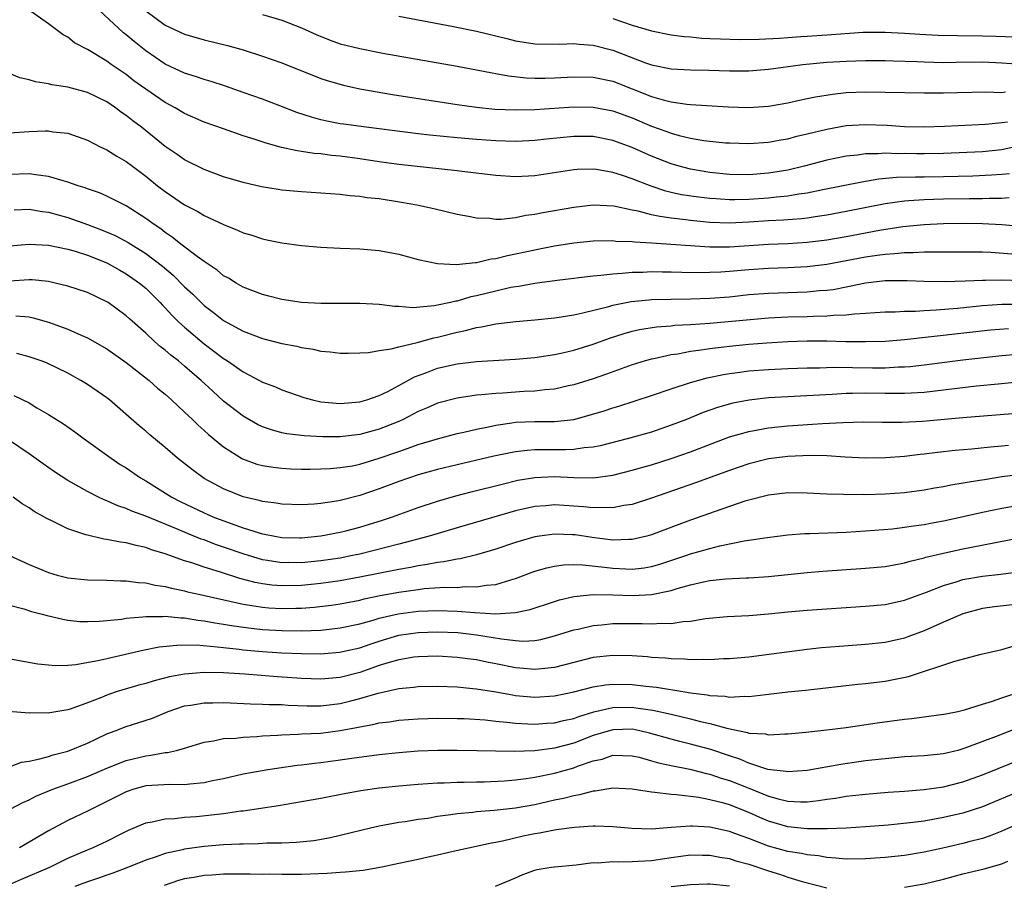
# Model space of a CAD drawing. Units: inches. Extents: x 2568000 to 2571000, y 1506000 to 1509000.
# Drawn here: x 2568052 to 2568153, y 1506929 to 1507018 of the extents above; entities that cross this region are included whole.
import ezdxf

# ---------------------------------------------------------------- set-up
doc = ezdxf.new("R2010")
doc.units = ezdxf.units.IN
doc.header["$MEASUREMENT"] = 0
doc.layers.add('LD25681506_2ft', color=80, linetype='Continuous')

msp = doc.modelspace()

# ---------------------------------------------------------------- linework, layer by layer
at = {"layer": 'LD25681506_2ft'}
for points, elevation in [([(2568153.78, 1507002.22), (2568153, 1507002.15), (2568151.94, 1507002.07), (2568150.01, 1507001.99), (2568147, 1507001.92), (2568145, 1507001.88), (2568144.11, 1507001.89), (2568142.17, 1507001.83), (2568140.34, 1507001.66), (2568138.62, 1507001.38), (2568134.59, 1507000.59), (2568133, 1507000.25), (2568132.14, 1507000.14), (2568131, 1506999.93), (2568129.82, 1506999.82), (2568129, 1506999.72), (2568127, 1506999.58), (2568125.56, 1506999.56), (2568125, 1506999.56), (2568123.64, 1506999.64), (2568123, 1506999.69), (2568121.83, 1506999.83), (2568120.08, 1507000.08), (2568119, 1507000.32), (2568118.45, 1507000.45), (2568116.94, 1507000.94), (2568115, 1507001.71), (2568113.91, 1507002.09), (2568113, 1507002.37), (2568111.35, 1507002.65), (2568111, 1507002.69), (2568109.35, 1507002.65), (2568109, 1507002.63), (2568105, 1507002.02), (2568103, 1507001.93), (2568101, 1507002.06), (2568097.54, 1507002.46), (2568097, 1507002.53), (2568091, 1507003.19), (2568089, 1507003.45), (2568087, 1507003.75), (2568085, 1507004.02), (2568084.1, 1507004.1), (2568083, 1507004.26), (2568082.31, 1507004.31), (2568081, 1507004.52), (2568080.57, 1507004.58), (2568078.94, 1507004.94), (2568077.37, 1507005.37), (2568076.25, 1507005.75), (2568075, 1507006.14), (2568073, 1507006.83), (2568071, 1507007.54), (2568069, 1507008.41), (2568068.01, 1507009), (2568067, 1507009.54), (2568065, 1507010.91), (2568063.79, 1507011.79), (2568063, 1507012.41), (2568061.45, 1507013.45), (2568061, 1507013.81), (2568059, 1507015), (2568057.69, 1507015.69), (2568057, 1507016.26), (2568056.51, 1507016.51), (2568055, 1507017.62), (2568053, 1507019.04)], 10080), ([(2568155, 1507005.13), (2568153, 1507004.68), (2568151, 1507004.49), (2568147, 1507004.31), (2568145, 1507004.26), (2568144.27, 1507004.27), (2568143, 1507004.3), (2568142.28, 1507004.28), (2568141, 1507004.35), (2568140.29, 1507004.29), (2568139, 1507004.28), (2568138.15, 1507004.15), (2568137, 1507004.03), (2568135, 1507003.61), (2568132.68, 1507003), (2568131, 1507002.61), (2568129, 1507002.29), (2568127, 1507002.13), (2568125, 1507002.17), (2568123, 1507002.36), (2568121, 1507002.69), (2568119.83, 1507003), (2568119, 1507003.24), (2568117, 1507004.05), (2568115, 1507004.93), (2568113, 1507005.66), (2568111, 1507006.05), (2568109, 1507006.07), (2568106.21, 1507005.79), (2568105, 1507005.64), (2568104.38, 1507005.62), (2568103, 1507005.56), (2568101, 1507005.62), (2568099, 1507005.76), (2568097, 1507005.93), (2568094.2, 1507006.2), (2568093, 1507006.34), (2568087.67, 1507007), (2568085.32, 1507007.32), (2568085, 1507007.37), (2568083.63, 1507007.63), (2568083, 1507007.77), (2568082.03, 1507008.03), (2568080.53, 1507008.53), (2568078.79, 1507009.21), (2568077, 1507009.88), (2568075, 1507010.59), (2568073.21, 1507011.21), (2568071.71, 1507011.71), (2568071, 1507011.91), (2568070.2, 1507012.2), (2568069, 1507012.57), (2568067, 1507013.5), (2568065, 1507014.84), (2568063.81, 1507015.81), (2568063, 1507016.51), (2568062.72, 1507016.72), (2568060.25, 1507019)], 10078), ([(2568065, 1507018.96), (2568067, 1507017.51), (2568069, 1507016.58), (2568071, 1507016), (2568073.4, 1507015.4), (2568075, 1507014.96), (2568077, 1507014.32), (2568077.98, 1507013.98), (2568079, 1507013.61), (2568083, 1507012.02), (2568083.76, 1507011.76), (2568085.32, 1507011.32), (2568087, 1507010.95), (2568090.37, 1507010.37), (2568097, 1507009.35), (2568099, 1507009.06), (2568100.88, 1507008.88), (2568103, 1507008.79), (2568105, 1507008.84), (2568109, 1507009.1), (2568111, 1507009.08), (2568113, 1507008.7), (2568115, 1507007.97), (2568117, 1507007.13), (2568118.57, 1507006.57), (2568119, 1507006.4), (2568119.84, 1507006.16), (2568121, 1507005.88), (2568122.35, 1507005.65), (2568123, 1507005.57), (2568124.58, 1507005.42), (2568125, 1507005.39), (2568127, 1507005.33), (2568129, 1507005.47), (2568130.28, 1507005.72), (2568131, 1507005.83), (2568131.92, 1507006.08), (2568133, 1507006.33), (2568135, 1507006.82), (2568137, 1507007.18), (2568139, 1507007.3), (2568141.21, 1507007.21), (2568143, 1507007.08), (2568145, 1507007.04), (2568147.12, 1507007.12), (2568151.32, 1507007.32), (2568153, 1507007.49), (2568153.57, 1507007.57)], 10076), ([(2568077, 1507018.6), (2568079, 1507018), (2568081, 1507017.23), (2568082.52, 1507016.52), (2568083.95, 1507015.95), (2568085, 1507015.59), (2568087, 1507015.08), (2568089.37, 1507014.63), (2568097, 1507013.28), (2568099, 1507012.92), (2568100.6, 1507012.6), (2568101, 1507012.53), (2568102.29, 1507012.29), (2568104.09, 1507012.09), (2568105, 1507012.06), (2568106.06, 1507012.06), (2568107, 1507012.08), (2568109, 1507012.2), (2568111, 1507012.16), (2568113, 1507011.73), (2568117, 1507010.18), (2568118.17, 1507009.83), (2568119, 1507009.62), (2568120.62, 1507009.38), (2568121, 1507009.35), (2568124.91, 1507009.09), (2568126.97, 1507009.03), (2568129, 1507009.17), (2568131, 1507009.52), (2568132.21, 1507009.79), (2568133, 1507009.95), (2568133.86, 1507010.14), (2568135.58, 1507010.42), (2568137, 1507010.56), (2568139, 1507010.63), (2568141, 1507010.61), (2568145, 1507010.54), (2568147, 1507010.54), (2568151.37, 1507010.63), (2568153, 1507010.59), (2568153.36, 1507010.64)], 10074), ([(2568091, 1507018.41), (2568096.64, 1507017.36), (2568099, 1507016.89), (2568101, 1507016.41), (2568102.11, 1507016.12), (2568103, 1507015.9), (2568105, 1507015.58), (2568107.55, 1507015.55), (2568109, 1507015.62), (2568109.54, 1507015.54), (2568111, 1507015.45), (2568113, 1507014.93), (2568116.36, 1507013.64), (2568117, 1507013.42), (2568119, 1507013), (2568121, 1507012.9), (2568122.87, 1507012.87), (2568125, 1507012.8), (2568127, 1507012.79), (2568129, 1507012.96), (2568132.54, 1507013.46), (2568135, 1507013.69), (2568137, 1507013.81), (2568139, 1507013.88), (2568141, 1507013.88), (2568141.83, 1507013.83), (2568144.25, 1507013.75), (2568145, 1507013.71), (2568147, 1507013.67), (2568148.3, 1507013.7), (2568151, 1507013.71), (2568153, 1507013.61), (2568155, 1507013.47)], 10072), ([(2568113, 1507018.17), (2568115, 1507017.49), (2568117, 1507016.9), (2568119, 1507016.51), (2568120.34, 1507016.34), (2568121, 1507016.29), (2568122.17, 1507016.17), (2568123, 1507016.14), (2568124.08, 1507016.08), (2568126.03, 1507016.03), (2568128.05, 1507016.05), (2568130.16, 1507016.16), (2568131, 1507016.24), (2568132.32, 1507016.32), (2568133, 1507016.38), (2568135, 1507016.49), (2568138.76, 1507016.76), (2568140.79, 1507016.79), (2568141, 1507016.79), (2568143, 1507016.68), (2568144.57, 1507016.57), (2568146.47, 1507016.47), (2568148.43, 1507016.43), (2568151, 1507016.41), (2568152.38, 1507016.38), (2568154.3, 1507016.3)], 10070), ([(2568153.76, 1506999.76), (2568153, 1506999.69), (2568151.7, 1506999.7), (2568151, 1506999.67), (2568149.67, 1506999.67), (2568147, 1506999.61), (2568145, 1506999.55), (2568143.44, 1506999.44), (2568143, 1506999.42), (2568141, 1506999.14), (2568137, 1506998.34), (2568135, 1506997.97), (2568133.8, 1506997.8), (2568133, 1506997.66), (2568132.41, 1506997.59), (2568130.55, 1506997.45), (2568129, 1506997.38), (2568127, 1506997.24), (2568125, 1506997.16), (2568123, 1506997.23), (2568121, 1506997.42), (2568120.5, 1506997.5), (2568119, 1506997.67), (2568117.83, 1506997.83), (2568117, 1506998.02), (2568115.6, 1506998.4), (2568115, 1506998.5), (2568113.1, 1506998.9), (2568111, 1506999), (2568109, 1506998.78), (2568105.8, 1506998.2), (2568105, 1506998.03), (2568104.07, 1506997.93), (2568103, 1506997.7), (2568101.54, 1506997.54), (2568101, 1506997.54), (2568100.38, 1506997.62), (2568099, 1506997.66), (2568098.17, 1506997.83), (2568097, 1506998.03), (2568094.61, 1506998.61), (2568092.87, 1506999), (2568091.29, 1506999.29), (2568089, 1506999.64), (2568087.77, 1506999.77), (2568087, 1506999.89), (2568085.97, 1506999.97), (2568085, 1507000.09), (2568081, 1507000.37), (2568079, 1507000.55), (2568078.6, 1507000.6), (2568076.9, 1507000.9), (2568075, 1507001.33), (2568073, 1507001.91), (2568071, 1507002.65), (2568069, 1507003.66), (2568068.22, 1507004.22), (2568067, 1507005.04), (2568064.56, 1507007), (2568063.67, 1507007.67), (2568063, 1507008.21), (2568062.52, 1507008.52), (2568061.9, 1507009), (2568061, 1507009.61), (2568059, 1507010.59), (2568057, 1507011.11), (2568055.35, 1507011.35), (2568055, 1507011.45), (2568053.66, 1507011.66), (2568053, 1507011.87), (2568052.07, 1507012.07), (2568051, 1507012.52)], 10082), ([(2568051, 1507006.44), (2568053, 1507006.58), (2568054.65, 1507006.65), (2568055, 1507006.63), (2568055.45, 1507006.55), (2568057, 1507006.39), (2568059, 1507005.68), (2568060.32, 1507005), (2568061, 1507004.69), (2568062.03, 1507004.03), (2568063, 1507003.49), (2568063.63, 1507003), (2568065, 1507001.98), (2568066.21, 1507001), (2568067, 1507000.39), (2568069, 1506999.04), (2568070.34, 1506998.34), (2568071, 1506997.94), (2568073, 1506997), (2568074.43, 1506996.43), (2568075, 1506996.16), (2568075.9, 1506995.91), (2568077, 1506995.53), (2568077.45, 1506995.45), (2568079, 1506995.13), (2568081, 1506994.87), (2568083, 1506994.68), (2568085, 1506994.57), (2568087, 1506994.51), (2568089, 1506994.35), (2568091, 1506993.96), (2568093, 1506993.43), (2568095, 1506993.01), (2568096.9, 1506992.9), (2568098.88, 1506993.12), (2568099, 1506993.12), (2568100.52, 1506993.48), (2568101, 1506993.53), (2568102.17, 1506993.83), (2568103, 1506993.99), (2568105, 1506994.43), (2568105.48, 1506994.52), (2568107, 1506994.83), (2568109, 1506995.14), (2568111, 1506995.34), (2568113, 1506995.37), (2568113.32, 1506995.32), (2568115, 1506995.27), (2568115.23, 1506995.23), (2568117, 1506995.14), (2568123, 1506994.71), (2568125, 1506994.72), (2568129, 1506995), (2568131, 1506995.08), (2568133, 1506995.19), (2568135, 1506995.43), (2568137, 1506995.77), (2568140.43, 1506996.43), (2568142.81, 1506996.81), (2568145, 1506997.02), (2568147, 1506997.11), (2568149, 1506997.16), (2568151, 1506997.13), (2568153, 1506997.01), (2568155, 1506996.86)], 10084), ([(2568154.02, 1506993.98), (2568151.87, 1506994.13), (2568151, 1506994.16), (2568149.81, 1506994.19), (2568147, 1506994.19), (2568145.84, 1506994.16), (2568145, 1506994.18), (2568143.89, 1506994.11), (2568143, 1506994.12), (2568142, 1506994), (2568141, 1506993.95), (2568140.18, 1506993.82), (2568139, 1506993.66), (2568135, 1506992.91), (2568133, 1506992.67), (2568131, 1506992.57), (2568129, 1506992.51), (2568127, 1506992.37), (2568125, 1506992.18), (2568124.11, 1506992.11), (2568123, 1506992.07), (2568122.06, 1506992.06), (2568120.09, 1506992.09), (2568119, 1506992.13), (2568118.13, 1506992.13), (2568117, 1506992.15), (2568116.11, 1506992.1), (2568115, 1506992.09), (2568113.98, 1506991.98), (2568113, 1506991.93), (2568111.77, 1506991.77), (2568111, 1506991.72), (2568109.53, 1506991.53), (2568109, 1506991.48), (2568107.28, 1506991.28), (2568105, 1506990.97), (2568103.34, 1506990.66), (2568103, 1506990.62), (2568102.53, 1506990.53), (2568101, 1506990.18), (2568099, 1506989.68), (2568098.43, 1506989.57), (2568097, 1506989.15), (2568096.86, 1506989.14), (2568096.32, 1506989), (2568095, 1506988.72), (2568094.65, 1506988.65), (2568092.47, 1506988.47), (2568091, 1506988.58), (2568090.59, 1506988.59), (2568089, 1506988.79), (2568087, 1506988.91), (2568083, 1506988.89), (2568081, 1506988.99), (2568079, 1506989.3), (2568077.66, 1506989.66), (2568077, 1506989.82), (2568075, 1506990.59), (2568074.28, 1506991), (2568073.5, 1506991.5), (2568073, 1506991.76), (2568072.33, 1506992.33), (2568071, 1506993.2), (2568070.27, 1506993.73), (2568068.62, 1506995), (2568067.73, 1506995.73), (2568067, 1506996.21), (2568066.56, 1506996.56), (2568065.88, 1506997), (2568065, 1506997.65), (2568063, 1506998.92), (2568061.63, 1506999.63), (2568061, 1506999.94), (2568060.26, 1507000.26), (2568059, 1507000.69), (2568058.78, 1507000.78), (2568058.04, 1507001), (2568057, 1507001.37), (2568056.51, 1507001.49), (2568055, 1507001.95), (2568053.93, 1507002.07), (2568053, 1507002.23), (2568051, 1507002.17)], 10086), ([(2568051.46, 1506998.54), (2568053, 1506998.58), (2568054.35, 1506998.35), (2568055, 1506998.27), (2568057, 1506997.72), (2568059, 1506997), (2568060.46, 1506996.46), (2568061.87, 1506995.87), (2568063.18, 1506995.18), (2568065, 1506994.04), (2568066.72, 1506992.72), (2568067.81, 1506991.81), (2568069, 1506990.61), (2568069.85, 1506989.85), (2568070.68, 1506989), (2568071, 1506988.7), (2568071.97, 1506987.97), (2568073, 1506987.14), (2568075, 1506986.06), (2568077, 1506985.32), (2568079, 1506984.81), (2568080.52, 1506984.52), (2568081, 1506984.39), (2568082.22, 1506984.22), (2568083, 1506984.02), (2568083.95, 1506983.95), (2568085, 1506983.8), (2568085.8, 1506983.8), (2568087, 1506983.84), (2568087.88, 1506983.88), (2568089, 1506984.07), (2568090.24, 1506984.24), (2568091, 1506984.45), (2568092.9, 1506984.9), (2568094.61, 1506985.39), (2568095, 1506985.45), (2568097, 1506985.97), (2568097.88, 1506986.12), (2568099, 1506986.43), (2568099.51, 1506986.49), (2568101, 1506986.8), (2568103.05, 1506987.05), (2568105, 1506987.21), (2568107, 1506987.42), (2568107.49, 1506987.49), (2568109, 1506987.74), (2568109.94, 1506987.94), (2568112.61, 1506988.6), (2568113, 1506988.73), (2568114.89, 1506989.11), (2568116.72, 1506989.28), (2568117, 1506989.3), (2568119, 1506989.35), (2568121, 1506989.38), (2568123, 1506989.45), (2568125, 1506989.6), (2568127, 1506989.82), (2568129, 1506989.98), (2568133, 1506990.09), (2568134.23, 1506990.23), (2568135, 1506990.28), (2568135.65, 1506990.35), (2568137, 1506990.62), (2568137.33, 1506990.67), (2568139, 1506991.03), (2568141, 1506991.26), (2568141.28, 1506991.28), (2568143.28, 1506991.28), (2568145, 1506991.2), (2568147.17, 1506991.17), (2568149.22, 1506991.22), (2568151, 1506991.31), (2568151.31, 1506991.31), (2568153, 1506991.35), (2568155, 1506991.26)], 10088), ([(2568051, 1506994.83), (2568053, 1506995.01), (2568055, 1506994.88), (2568057, 1506994.47), (2568057.73, 1506994.27), (2568059, 1506993.86), (2568061, 1506993.08), (2568062.32, 1506992.32), (2568063, 1506991.95), (2568064.36, 1506991), (2568065, 1506990.46), (2568066.48, 1506989), (2568066.72, 1506988.72), (2568067, 1506988.46), (2568067.69, 1506987.69), (2568068.41, 1506987), (2568069, 1506986.46), (2568071, 1506984.77), (2568072.01, 1506984.01), (2568073, 1506983.25), (2568073.41, 1506983), (2568075, 1506981.88), (2568076.7, 1506981), (2568077, 1506980.83), (2568078.33, 1506980.33), (2568079, 1506980.04), (2568081.26, 1506979.26), (2568082.14, 1506979), (2568083, 1506978.8), (2568085, 1506978.62), (2568087, 1506978.79), (2568087.72, 1506979), (2568089, 1506979.45), (2568089.87, 1506979.87), (2568091, 1506980.47), (2568092.63, 1506981.37), (2568093.79, 1506981.79), (2568095, 1506982.26), (2568097, 1506982.71), (2568099, 1506982.95), (2568103, 1506983.17), (2568105, 1506983.34), (2568107, 1506983.65), (2568107.83, 1506983.83), (2568109, 1506984.11), (2568111, 1506984.73), (2568112.66, 1506985.34), (2568114.17, 1506985.83), (2568115, 1506986.06), (2568115.76, 1506986.24), (2568117.5, 1506986.5), (2568119, 1506986.62), (2568119.34, 1506986.66), (2568121, 1506986.75), (2568123, 1506986.89), (2568129, 1506987.43), (2568131, 1506987.52), (2568133, 1506987.57), (2568133.61, 1506987.61), (2568135, 1506987.62), (2568135.7, 1506987.7), (2568137, 1506987.73), (2568137.84, 1506987.84), (2568139, 1506987.9), (2568139.98, 1506987.98), (2568141, 1506988.04), (2568142.05, 1506988.05), (2568143, 1506988.11), (2568144.12, 1506988.12), (2568145, 1506988.19), (2568146.25, 1506988.25), (2568148.43, 1506988.43), (2568151, 1506988.68), (2568153, 1506988.82), (2568155, 1506988.83)], 10090), ([(2568153.69, 1506986.31), (2568151.85, 1506986.15), (2568143, 1506985.17), (2568141, 1506985.01), (2568139, 1506984.95), (2568136.97, 1506984.97), (2568135, 1506985.02), (2568133, 1506985.03), (2568131, 1506984.97), (2568128.84, 1506984.83), (2568127, 1506984.69), (2568125, 1506984.5), (2568124.41, 1506984.41), (2568123, 1506984.26), (2568122.1, 1506984.1), (2568121, 1506983.96), (2568119.71, 1506983.71), (2568119, 1506983.62), (2568117.22, 1506983.22), (2568117, 1506983.19), (2568116.33, 1506983), (2568115, 1506982.59), (2568112.36, 1506981.64), (2568111, 1506981.18), (2568109, 1506980.55), (2568108.44, 1506980.44), (2568107, 1506980.1), (2568106.03, 1506980.03), (2568105, 1506979.89), (2568103.85, 1506979.85), (2568101.7, 1506979.7), (2568101, 1506979.67), (2568099.51, 1506979.51), (2568099, 1506979.48), (2568097, 1506979.19), (2568095, 1506978.67), (2568093.85, 1506978.15), (2568093, 1506977.81), (2568092.48, 1506977.52), (2568091.46, 1506977), (2568091, 1506976.79), (2568089, 1506975.98), (2568087, 1506975.44), (2568085, 1506975.21), (2568083.21, 1506975.21), (2568081.3, 1506975.3), (2568079.51, 1506975.51), (2568079, 1506975.63), (2568077.91, 1506975.91), (2568077, 1506976.23), (2568076.48, 1506976.48), (2568075, 1506977.32), (2568073, 1506978.87), (2568071.88, 1506979.88), (2568070.68, 1506981), (2568069.77, 1506981.77), (2568069, 1506982.46), (2568068.36, 1506983), (2568067.59, 1506983.59), (2568067, 1506984.1), (2568066.49, 1506984.49), (2568065.9, 1506985), (2568065, 1506985.84), (2568063.33, 1506987.33), (2568063, 1506987.65), (2568061.14, 1506989), (2568061, 1506989.09), (2568059, 1506990.02), (2568057, 1506990.68), (2568055.7, 1506991), (2568055, 1506991.15), (2568053.33, 1506991.33), (2568053, 1506991.35), (2568051, 1506991.21)], 10092), ([(2568051.65, 1506987.65), (2568053, 1506987.52), (2568053.43, 1506987.43), (2568055, 1506987), (2568057, 1506986.26), (2568058.35, 1506985.65), (2568059, 1506985.38), (2568061, 1506984.23), (2568063, 1506982.84), (2568065.36, 1506981), (2568066.22, 1506980.22), (2568067, 1506979.59), (2568067.65, 1506979), (2568069, 1506977.75), (2568069.79, 1506977), (2568070.4, 1506976.4), (2568071, 1506975.87), (2568071.45, 1506975.45), (2568073, 1506974.18), (2568074.95, 1506972.95), (2568076.41, 1506972.41), (2568077, 1506972.26), (2568078.08, 1506972.08), (2568079, 1506971.97), (2568079.93, 1506971.93), (2568081, 1506971.9), (2568081.89, 1506971.89), (2568083, 1506971.92), (2568083.96, 1506971.96), (2568085, 1506972.05), (2568086.24, 1506972.24), (2568087, 1506972.39), (2568089, 1506973), (2568091, 1506973.71), (2568091.97, 1506974.03), (2568093, 1506974.42), (2568095, 1506975.01), (2568097, 1506975.54), (2568097.69, 1506975.69), (2568099, 1506976), (2568100.24, 1506976.24), (2568101, 1506976.41), (2568102.63, 1506976.63), (2568103, 1506976.7), (2568105, 1506976.77), (2568107, 1506976.79), (2568109, 1506977), (2568110.58, 1506977.42), (2568112.11, 1506977.89), (2568113, 1506978.19), (2568113.63, 1506978.37), (2568117, 1506979.46), (2568119, 1506980.15), (2568121, 1506980.8), (2568122.72, 1506981.28), (2568124.38, 1506981.62), (2568125, 1506981.72), (2568125.81, 1506981.81), (2568127, 1506981.97), (2568129, 1506982.12), (2568131, 1506982.22), (2568133, 1506982.28), (2568134.3, 1506982.3), (2568135.65, 1506982.35), (2568137.66, 1506982.34), (2568139.69, 1506982.31), (2568141, 1506982.31), (2568142.39, 1506982.39), (2568143, 1506982.4), (2568143.56, 1506982.44), (2568145, 1506982.6), (2568149, 1506983.1), (2568153, 1506983.56), (2568155, 1506983.73)], 10094), ([(2568155, 1506980.85), (2568152.63, 1506980.63), (2568150.4, 1506980.4), (2568145, 1506979.76), (2568143.69, 1506979.69), (2568143, 1506979.64), (2568141.65, 1506979.65), (2568141, 1506979.64), (2568139, 1506979.69), (2568137.65, 1506979.65), (2568137, 1506979.64), (2568135.55, 1506979.55), (2568131, 1506979.33), (2568129, 1506979.2), (2568127.02, 1506978.98), (2568125.34, 1506978.66), (2568123.78, 1506978.22), (2568122.29, 1506977.71), (2568120.57, 1506977), (2568119, 1506976.39), (2568117, 1506975.7), (2568114.49, 1506975), (2568111.71, 1506974.29), (2568111, 1506974.15), (2568110.07, 1506974.07), (2568109, 1506973.89), (2568108.14, 1506973.86), (2568106.12, 1506973.88), (2568105, 1506973.87), (2568104.19, 1506973.81), (2568103, 1506973.66), (2568100.79, 1506973.21), (2568097, 1506972.33), (2568095, 1506971.84), (2568093, 1506971.3), (2568091, 1506970.62), (2568089, 1506969.86), (2568087, 1506969.19), (2568085, 1506968.68), (2568084.61, 1506968.61), (2568083, 1506968.36), (2568082.3, 1506968.3), (2568081, 1506968.23), (2568079, 1506968.28), (2568078.39, 1506968.39), (2568077, 1506968.56), (2568076.66, 1506968.66), (2568075, 1506969.05), (2568073, 1506969.87), (2568071, 1506970.94), (2568069.8, 1506971.8), (2568068.28, 1506973), (2568067, 1506974.12), (2568065.41, 1506975.41), (2568065, 1506975.78), (2568064.33, 1506976.33), (2568061.26, 1506979), (2568061, 1506979.2), (2568059, 1506980.59), (2568058.33, 1506981), (2568057, 1506981.73), (2568054.79, 1506982.79), (2568054.24, 1506983), (2568053, 1506983.43), (2568051.76, 1506983.76)], 10096), ([(2568051.45, 1506979.45), (2568053, 1506978.69), (2568053.8, 1506978.2), (2568055, 1506977.5), (2568056.53, 1506976.53), (2568057.72, 1506975.72), (2568058.67, 1506975), (2568061.45, 1506973), (2568062.38, 1506972.38), (2568063, 1506972.01), (2568064.45, 1506971), (2568065, 1506970.68), (2568067.67, 1506969), (2568068.55, 1506968.55), (2568071, 1506967.39), (2568071.88, 1506967), (2568073.68, 1506966.32), (2568075, 1506965.87), (2568076.66, 1506965.34), (2568077, 1506965.25), (2568077.22, 1506965.22), (2568078.28, 1506965), (2568079, 1506964.88), (2568080.84, 1506964.84), (2568081, 1506964.84), (2568083, 1506965.03), (2568085, 1506965.42), (2568085.56, 1506965.56), (2568087, 1506965.94), (2568089.34, 1506966.66), (2568090.35, 1506967), (2568093, 1506967.96), (2568095, 1506968.61), (2568096.86, 1506969.14), (2568098.44, 1506969.56), (2568101.64, 1506970.36), (2568103.26, 1506970.74), (2568105, 1506971.04), (2568107, 1506971.13), (2568109, 1506971.02), (2568111, 1506971), (2568113, 1506971.28), (2568115, 1506971.78), (2568116.08, 1506972.08), (2568117, 1506972.34), (2568119, 1506972.97), (2568121, 1506973.68), (2568125, 1506975.19), (2568127, 1506975.76), (2568127.91, 1506975.91), (2568129, 1506976.12), (2568131, 1506976.34), (2568134.58, 1506976.58), (2568136.69, 1506976.69), (2568138.73, 1506976.73), (2568140.71, 1506976.71), (2568142.71, 1506976.71), (2568144.83, 1506976.83), (2568149, 1506977.2), (2568156.23, 1506977.77)], 10098), ([(2568153.68, 1506974.32), (2568153, 1506974.25), (2568151.85, 1506974.15), (2568149.93, 1506973.93), (2568148.2, 1506973.8), (2568146.4, 1506973.6), (2568145, 1506973.42), (2568144.62, 1506973.38), (2568143, 1506973.19), (2568141.05, 1506973.05), (2568138.98, 1506973.02), (2568136.88, 1506973.12), (2568135, 1506973.25), (2568133.29, 1506973.29), (2568131, 1506973.19), (2568129, 1506972.93), (2568127, 1506972.43), (2568125, 1506971.75), (2568121.52, 1506970.48), (2568120.04, 1506969.96), (2568117, 1506968.9), (2568115, 1506968.26), (2568114.14, 1506968.14), (2568113, 1506967.9), (2568111.95, 1506967.95), (2568111, 1506967.9), (2568110.01, 1506968.01), (2568107, 1506968.21), (2568106.13, 1506968.13), (2568105, 1506968.04), (2568103, 1506967.59), (2568097, 1506965.86), (2568094.14, 1506965), (2568091, 1506964.17), (2568087, 1506963.16), (2568086.26, 1506963), (2568085, 1506962.75), (2568083, 1506962.46), (2568081, 1506962.27), (2568079.72, 1506962.28), (2568079, 1506962.26), (2568077.5, 1506962.5), (2568077, 1506962.57), (2568075, 1506963.17), (2568073, 1506963.88), (2568072.16, 1506964.16), (2568071, 1506964.61), (2568070.71, 1506964.71), (2568069.28, 1506965.28), (2568068.32, 1506965.68), (2568065, 1506967.04), (2568063.57, 1506967.57), (2568063, 1506967.85), (2568062.12, 1506968.12), (2568061, 1506968.63), (2568060.72, 1506968.72), (2568060.15, 1506969), (2568059, 1506969.59), (2568057, 1506970.73), (2568055.62, 1506971.62), (2568054.44, 1506972.44), (2568053, 1506973.46), (2568051, 1506974.83)], 10100), ([(2568155, 1506971.32), (2568153, 1506971.08), (2568151.2, 1506970.8), (2568150.71, 1506970.71), (2568147.77, 1506970.23), (2568147, 1506970.07), (2568146.08, 1506969.92), (2568145, 1506969.72), (2568143, 1506969.47), (2568141, 1506969.32), (2568139, 1506969.25), (2568138.73, 1506969.27), (2568137, 1506969.25), (2568136.73, 1506969.27), (2568135, 1506969.32), (2568133, 1506969.43), (2568131, 1506969.44), (2568129, 1506969.23), (2568127, 1506968.71), (2568126.58, 1506968.58), (2568123.54, 1506967.54), (2568121, 1506966.64), (2568119.8, 1506966.2), (2568117, 1506965.13), (2568116.51, 1506965), (2568115, 1506964.65), (2568114.66, 1506964.66), (2568113, 1506964.6), (2568110.88, 1506964.88), (2568109.13, 1506965.13), (2568108.85, 1506965.15), (2568107, 1506965.19), (2568105.49, 1506965), (2568105, 1506964.93), (2568103, 1506964.35), (2568101, 1506963.67), (2568099, 1506963.08), (2568097.32, 1506962.68), (2568097, 1506962.65), (2568095.64, 1506962.36), (2568095, 1506962.31), (2568093.92, 1506962.08), (2568093, 1506961.97), (2568092.21, 1506961.79), (2568091, 1506961.59), (2568087, 1506960.79), (2568085, 1506960.43), (2568083, 1506960.15), (2568081, 1506959.94), (2568079, 1506959.89), (2568077.97, 1506959.97), (2568077, 1506960.1), (2568076.24, 1506960.24), (2568074.66, 1506960.66), (2568072.7, 1506961.3), (2568071, 1506961.82), (2568069.74, 1506962.26), (2568069, 1506962.48), (2568067, 1506963.18), (2568065.59, 1506963.59), (2568065, 1506963.83), (2568064.03, 1506964.03), (2568063, 1506964.33), (2568062.39, 1506964.39), (2568061, 1506964.67), (2568060.7, 1506964.7), (2568059, 1506965.09), (2568058.85, 1506965.15), (2568057, 1506965.75), (2568055.5, 1506966.5), (2568054.82, 1506966.82), (2568054.53, 1506967), (2568053.54, 1506967.54), (2568053, 1506967.9), (2568052.31, 1506968.31), (2568051.37, 1506969)], 10102), ([(2568051.01, 1506963), (2568053, 1506962.09), (2568055, 1506961.26), (2568055.89, 1506961), (2568057, 1506960.72), (2568059, 1506960.5), (2568061, 1506960.47), (2568062.41, 1506960.41), (2568063, 1506960.42), (2568064.23, 1506960.23), (2568065, 1506960.2), (2568065.96, 1506959.96), (2568067, 1506959.84), (2568067.65, 1506959.65), (2568069, 1506959.39), (2568069.3, 1506959.3), (2568070.61, 1506959), (2568075, 1506958.02), (2568076.14, 1506957.86), (2568077, 1506957.7), (2568077.65, 1506957.65), (2568079, 1506957.57), (2568080.41, 1506957.59), (2568081, 1506957.6), (2568082.3, 1506957.7), (2568084.09, 1506957.91), (2568085, 1506958.05), (2568087, 1506958.44), (2568087.44, 1506958.56), (2568089.1, 1506958.9), (2568091, 1506959.26), (2568093, 1506959.54), (2568093.61, 1506959.61), (2568095.75, 1506959.75), (2568097, 1506959.74), (2568097.82, 1506959.82), (2568099, 1506959.8), (2568099.98, 1506959.98), (2568101, 1506960.05), (2568102.52, 1506960.52), (2568103, 1506960.64), (2568104.71, 1506961.29), (2568105, 1506961.39), (2568106.24, 1506961.76), (2568107, 1506961.92), (2568107.94, 1506962.06), (2568109, 1506962.09), (2568109.93, 1506962.07), (2568112.17, 1506961.83), (2568113, 1506961.71), (2568114.36, 1506961.64), (2568115, 1506961.62), (2568116.24, 1506961.76), (2568117, 1506961.9), (2568117.86, 1506962.14), (2568120.51, 1506963), (2568121, 1506963.17), (2568123, 1506963.74), (2568124, 1506964), (2568126.51, 1506964.51), (2568128.88, 1506964.88), (2568131, 1506965.13), (2568132.74, 1506965.26), (2568133.26, 1506965.26), (2568137, 1506965.42), (2568139, 1506965.55), (2568141.77, 1506965.77), (2568143, 1506965.91), (2568143.93, 1506966.07), (2568145, 1506966.2), (2568145.66, 1506966.34), (2568147, 1506966.58), (2568149.02, 1506967.02), (2568151, 1506967.48), (2568153, 1506967.89), (2568155, 1506968.21)], 10104), ([(2568051, 1506957.91), (2568052.47, 1506957.53), (2568053.27, 1506957.27), (2568054.35, 1506957), (2568054.85, 1506956.85), (2568056.46, 1506956.46), (2568057, 1506956.38), (2568058.24, 1506956.24), (2568059, 1506956.22), (2568060.26, 1506956.26), (2568062.49, 1506956.49), (2568063, 1506956.57), (2568064.71, 1506956.71), (2568065, 1506956.76), (2568066.75, 1506956.75), (2568067, 1506956.77), (2568068.6, 1506956.6), (2568069, 1506956.6), (2568070.36, 1506956.36), (2568071, 1506956.31), (2568072.09, 1506956.09), (2568073, 1506955.96), (2568073.81, 1506955.81), (2568075.57, 1506955.57), (2568077, 1506955.43), (2568079, 1506955.31), (2568081, 1506955.28), (2568083, 1506955.35), (2568085, 1506955.57), (2568087, 1506956), (2568088.38, 1506956.38), (2568089, 1506956.58), (2568090.96, 1506957.04), (2568093, 1506957.3), (2568095, 1506957.37), (2568097, 1506957.31), (2568098.83, 1506957.17), (2568100.96, 1506957.04), (2568103, 1506957.15), (2568104.52, 1506957.48), (2568107, 1506958.3), (2568107.54, 1506958.46), (2568109, 1506958.8), (2568111, 1506959.01), (2568113.01, 1506958.99), (2568115.09, 1506958.91), (2568117, 1506959), (2568119, 1506959.41), (2568119.61, 1506959.61), (2568121, 1506960.01), (2568122.32, 1506960.32), (2568123, 1506960.46), (2568124.62, 1506960.62), (2568126.71, 1506960.71), (2568127, 1506960.71), (2568129, 1506960.85), (2568133, 1506961.28), (2568134.59, 1506961.41), (2568139, 1506961.7), (2568141, 1506961.88), (2568141.93, 1506962.07), (2568143, 1506962.25), (2568143.57, 1506962.43), (2568145, 1506962.77), (2568145.17, 1506962.83), (2568147, 1506963.27), (2568149, 1506963.69), (2568149.88, 1506963.88), (2568155, 1506964.85)], 10106), ([(2568050.51, 1506952.51), (2568052.19, 1506952.19), (2568053.9, 1506951.9), (2568055, 1506951.78), (2568055.72, 1506951.72), (2568057, 1506951.75), (2568057.81, 1506951.81), (2568060.26, 1506952.26), (2568061, 1506952.45), (2568064.7, 1506953.3), (2568066.38, 1506953.62), (2568068.18, 1506953.82), (2568070.17, 1506953.83), (2568072.35, 1506953.65), (2568073, 1506953.56), (2568074.6, 1506953.4), (2568075, 1506953.34), (2568077, 1506953.16), (2568079, 1506953.03), (2568081, 1506952.94), (2568083, 1506952.93), (2568084.93, 1506953.07), (2568087, 1506953.54), (2568088.08, 1506953.92), (2568089, 1506954.22), (2568091, 1506954.83), (2568093, 1506955.12), (2568095, 1506955.18), (2568097.09, 1506955.09), (2568099, 1506954.88), (2568101.56, 1506954.44), (2568103, 1506954.27), (2568103.77, 1506954.23), (2568105, 1506954.3), (2568105.6, 1506954.4), (2568107, 1506954.75), (2568109, 1506955.37), (2568109.46, 1506955.46), (2568111, 1506955.82), (2568111.89, 1506955.89), (2568113, 1506956.02), (2568116.02, 1506956.02), (2568117, 1506955.99), (2568118.06, 1506956.06), (2568119, 1506956.04), (2568120.24, 1506956.24), (2568121, 1506956.28), (2568122.55, 1506956.55), (2568124.76, 1506956.76), (2568127, 1506956.86), (2568129, 1506957.02), (2568131, 1506957.23), (2568133, 1506957.4), (2568139, 1506957.8), (2568141, 1506957.99), (2568143, 1506958.43), (2568145.25, 1506959.25), (2568147, 1506959.94), (2568148.32, 1506960.32), (2568149, 1506960.55), (2568151, 1506960.9), (2568152.89, 1506961.11), (2568154.66, 1506961.34)], 10108), ([(2568155, 1506958.04), (2568152.25, 1506957.75), (2568151, 1506957.57), (2568149, 1506957.04), (2568147, 1506956.17), (2568145, 1506955.27), (2568143.35, 1506954.65), (2568143, 1506954.53), (2568141, 1506954.08), (2568139, 1506953.87), (2568136.32, 1506953.68), (2568134.47, 1506953.53), (2568133, 1506953.37), (2568130.9, 1506953.1), (2568128.8, 1506952.8), (2568127, 1506952.58), (2568125, 1506952.41), (2568124.39, 1506952.39), (2568123, 1506952.31), (2568122.34, 1506952.34), (2568121, 1506952.31), (2568120.37, 1506952.37), (2568119, 1506952.39), (2568118.46, 1506952.46), (2568117, 1506952.54), (2568116.59, 1506952.59), (2568115, 1506952.7), (2568113, 1506952.73), (2568111, 1506952.53), (2568109, 1506952.04), (2568107, 1506951.51), (2568105.34, 1506951.34), (2568105, 1506951.29), (2568103.45, 1506951.45), (2568103, 1506951.48), (2568101, 1506951.89), (2568100.06, 1506952.06), (2568099, 1506952.29), (2568098.37, 1506952.37), (2568097, 1506952.55), (2568095, 1506952.67), (2568093, 1506952.62), (2568092.56, 1506952.56), (2568091, 1506952.3), (2568090.03, 1506952.03), (2568089, 1506951.7), (2568087, 1506951.01), (2568085, 1506950.48), (2568083, 1506950.31), (2568081, 1506950.39), (2568078.54, 1506950.54), (2568075.19, 1506950.81), (2568073, 1506950.97), (2568071, 1506951), (2568069, 1506950.84), (2568067.44, 1506950.56), (2568065.85, 1506950.15), (2568065, 1506949.88), (2568064.3, 1506949.7), (2568061.97, 1506949), (2568061, 1506948.68), (2568060.44, 1506948.44), (2568059, 1506947.89), (2568057.22, 1506947.22), (2568057, 1506947.15), (2568055.15, 1506946.85), (2568055, 1506946.81), (2568053.15, 1506946.85), (2568053, 1506946.83), (2568049.14, 1506947.14)], 10110), ([(2568051, 1506941.32), (2568052.23, 1506941.77), (2568053, 1506941.9), (2568054.12, 1506942.12), (2568055, 1506942.37), (2568055.47, 1506942.53), (2568057, 1506942.92), (2568059, 1506943.75), (2568061, 1506944.68), (2568061.87, 1506945), (2568063, 1506945.44), (2568064.18, 1506945.82), (2568065.68, 1506946.32), (2568067.32, 1506947), (2568069, 1506947.56), (2568069.65, 1506947.65), (2568071, 1506947.89), (2568071.88, 1506947.88), (2568073, 1506947.91), (2568075.77, 1506947.77), (2568077, 1506947.74), (2568077.7, 1506947.7), (2568079, 1506947.7), (2568079.65, 1506947.65), (2568081.58, 1506947.58), (2568083, 1506947.57), (2568085, 1506947.8), (2568086.09, 1506948.09), (2568087, 1506948.31), (2568088.88, 1506948.88), (2568091, 1506949.35), (2568092.52, 1506949.48), (2568093, 1506949.55), (2568095, 1506949.59), (2568097, 1506949.51), (2568098.63, 1506949.37), (2568099, 1506949.32), (2568100.99, 1506949.01), (2568102.69, 1506948.69), (2568103, 1506948.65), (2568105, 1506948.47), (2568107, 1506948.59), (2568109.01, 1506949.01), (2568111, 1506949.53), (2568112.26, 1506949.74), (2568113, 1506949.8), (2568115, 1506949.77), (2568116.41, 1506949.59), (2568117.49, 1506949.49), (2568120.42, 1506949), (2568121, 1506948.91), (2568122.71, 1506948.71), (2568123, 1506948.64), (2568124.56, 1506948.56), (2568125, 1506948.47), (2568126.56, 1506948.56), (2568127, 1506948.53), (2568128.75, 1506948.75), (2568129, 1506948.77), (2568131, 1506949.01), (2568132.81, 1506949.19), (2568138.21, 1506949.79), (2568139, 1506949.86), (2568141, 1506950.11), (2568143.4, 1506950.6), (2568148.15, 1506952.15), (2568150.87, 1506952.87), (2568153, 1506953.37), (2568154.27, 1506953.73)], 10112), ([(2568051.13, 1506937), (2568052.36, 1506937.64), (2568053, 1506937.92), (2568053.71, 1506938.29), (2568055.44, 1506939), (2568057, 1506939.56), (2568059, 1506940.31), (2568061, 1506941.18), (2568063, 1506941.96), (2568065, 1506942.44), (2568065.51, 1506942.49), (2568067, 1506942.77), (2568067.22, 1506942.78), (2568068.15, 1506943), (2568069, 1506943.23), (2568071, 1506943.83), (2568071.97, 1506943.97), (2568073, 1506944.21), (2568074.26, 1506944.26), (2568075, 1506944.37), (2568076.42, 1506944.42), (2568077, 1506944.48), (2568078.56, 1506944.56), (2568079, 1506944.6), (2568080.65, 1506944.65), (2568081, 1506944.68), (2568083, 1506944.77), (2568085, 1506945.03), (2568086.66, 1506945.34), (2568087, 1506945.42), (2568088.35, 1506945.65), (2568089, 1506945.82), (2568090.06, 1506945.94), (2568091, 1506946.09), (2568093, 1506946.24), (2568095, 1506946.3), (2568097, 1506946.28), (2568097.74, 1506946.26), (2568099.88, 1506946.12), (2568101, 1506946), (2568102.1, 1506945.9), (2568103, 1506945.78), (2568104.26, 1506945.74), (2568105, 1506945.68), (2568106.22, 1506945.78), (2568107, 1506945.82), (2568107.94, 1506946.06), (2568109, 1506946.28), (2568109.51, 1506946.49), (2568111.05, 1506946.95), (2568113, 1506947.4), (2568115, 1506947.42), (2568115.38, 1506947.38), (2568117.12, 1506947.12), (2568119, 1506946.7), (2568121, 1506946.23), (2568122.04, 1506945.96), (2568123, 1506945.75), (2568124.73, 1506945.27), (2568126.85, 1506944.85), (2568127, 1506944.78), (2568128.69, 1506944.69), (2568129, 1506944.61), (2568130.7, 1506944.7), (2568131, 1506944.69), (2568132.86, 1506944.86), (2568135, 1506945.1), (2568137, 1506945.36), (2568140.17, 1506945.83), (2568143, 1506946.21), (2568143.73, 1506946.27), (2568147, 1506946.7), (2568147.24, 1506946.76), (2568148.48, 1506947), (2568149.16, 1506947.16), (2568151, 1506947.74), (2568152.05, 1506948.05), (2568153, 1506948.39), (2568155, 1506949.04)], 10114), ([(2568154.67, 1506945.33), (2568152.42, 1506944.42), (2568149.21, 1506943.21), (2568149, 1506943.14), (2568148.47, 1506943), (2568147, 1506942.64), (2568145, 1506942.43), (2568143, 1506942.32), (2568141, 1506942.14), (2568139.99, 1506942.01), (2568139, 1506941.91), (2568136.45, 1506941.55), (2568133, 1506940.93), (2568131, 1506940.79), (2568130.83, 1506940.83), (2568128.95, 1506941.05), (2568127, 1506941.68), (2568126.08, 1506942.08), (2568125, 1506942.43), (2568123.09, 1506943.09), (2568121, 1506943.64), (2568119.9, 1506943.9), (2568119, 1506944.14), (2568116.78, 1506944.78), (2568115.8, 1506945), (2568115, 1506945.16), (2568113, 1506945.12), (2568111, 1506944.51), (2568109, 1506943.75), (2568107, 1506943.22), (2568105, 1506942.96), (2568102.87, 1506942.87), (2568099.04, 1506942.96), (2568097.01, 1506942.99), (2568095.03, 1506942.97), (2568093, 1506942.91), (2568091, 1506942.76), (2568089, 1506942.54), (2568086.17, 1506942.17), (2568085, 1506941.98), (2568083, 1506941.71), (2568082.35, 1506941.65), (2568081, 1506941.48), (2568080.56, 1506941.44), (2568077.55, 1506941), (2568075, 1506940.54), (2568073, 1506940.08), (2568071.86, 1506939.86), (2568071, 1506939.66), (2568069.54, 1506939.54), (2568069, 1506939.47), (2568067.49, 1506939.49), (2568065, 1506939.34), (2568063.76, 1506939), (2568063, 1506938.75), (2568060.51, 1506937.49), (2568059.48, 1506937), (2568059, 1506936.75), (2568057, 1506935.81), (2568055, 1506934.73), (2568052.02, 1506933)], 10116), ([(2568051, 1506929.22), (2568052.22, 1506929.78), (2568055.13, 1506931), (2568057, 1506931.91), (2568059, 1506932.78), (2568059.54, 1506933), (2568060.54, 1506933.46), (2568061, 1506933.68), (2568062.39, 1506934.39), (2568063.21, 1506934.79), (2568065, 1506935.57), (2568065.66, 1506935.66), (2568067, 1506935.97), (2568068, 1506936), (2568069, 1506936.12), (2568070.21, 1506936.21), (2568073, 1506936.53), (2568074.78, 1506936.78), (2568075, 1506936.8), (2568078.66, 1506937.34), (2568081, 1506937.73), (2568083, 1506938.1), (2568085.42, 1506938.58), (2568087.12, 1506938.88), (2568089, 1506939.14), (2568091, 1506939.36), (2568093, 1506939.53), (2568095, 1506939.65), (2568095.66, 1506939.66), (2568097, 1506939.73), (2568097.73, 1506939.73), (2568099, 1506939.78), (2568099.78, 1506939.78), (2568101.87, 1506939.87), (2568103, 1506939.96), (2568104.1, 1506940.1), (2568105, 1506940.25), (2568107, 1506940.67), (2568109, 1506941.22), (2568109.37, 1506941.37), (2568111, 1506941.91), (2568111.9, 1506942.1), (2568113, 1506942.49), (2568115, 1506942.45), (2568115.71, 1506942.29), (2568117, 1506941.94), (2568117.71, 1506941.71), (2568119, 1506941.43), (2568120.94, 1506941.06), (2568122.63, 1506940.63), (2568123, 1506940.56), (2568124.15, 1506940.15), (2568125, 1506939.9), (2568127.08, 1506939.08), (2568129, 1506938.3), (2568129.99, 1506938.01), (2568131, 1506937.77), (2568132.3, 1506937.7), (2568133, 1506937.72), (2568134.15, 1506937.85), (2568135, 1506937.99), (2568135.9, 1506938.1), (2568137, 1506938.29), (2568137.65, 1506938.35), (2568139, 1506938.51), (2568141.3, 1506938.7), (2568143, 1506938.81), (2568145, 1506938.97), (2568147, 1506939.26), (2568149, 1506939.76), (2568151, 1506940.49), (2568161, 1506944.53)], 10118), ([(2568155.1, 1506938.9), (2568151, 1506937.21), (2568149, 1506936.55), (2568147, 1506936.09), (2568145.89, 1506935.89), (2568145, 1506935.74), (2568143.54, 1506935.54), (2568141.31, 1506935.31), (2568139, 1506935.13), (2568137, 1506935.02), (2568135.05, 1506934.95), (2568133, 1506934.94), (2568131, 1506935.14), (2568129, 1506935.73), (2568128.11, 1506936.11), (2568127, 1506936.62), (2568125, 1506937.39), (2568124.43, 1506937.57), (2568123, 1506937.92), (2568121.86, 1506938.14), (2568119.57, 1506938.43), (2568119, 1506938.45), (2568117.32, 1506938.68), (2568117, 1506938.69), (2568115, 1506939.01), (2568113, 1506939.1), (2568111.18, 1506938.82), (2568111, 1506938.81), (2568109.58, 1506938.42), (2568109, 1506938.34), (2568107.95, 1506938.05), (2568107, 1506937.87), (2568106.3, 1506937.7), (2568105, 1506937.42), (2568103, 1506937.06), (2568100.81, 1506936.81), (2568099, 1506936.68), (2568098.63, 1506936.63), (2568097, 1506936.47), (2568096.36, 1506936.36), (2568095, 1506936.19), (2568094.01, 1506936.01), (2568093, 1506935.89), (2568091.66, 1506935.66), (2568091, 1506935.58), (2568089, 1506935.2), (2568088.11, 1506935), (2568085, 1506934.24), (2568083.99, 1506934.01), (2568082.28, 1506933.72), (2568080.47, 1506933.53), (2568079, 1506933.47), (2568077.46, 1506933.46), (2568076.6, 1506933.4), (2568075, 1506933.38), (2568074.65, 1506933.35), (2568073, 1506933.29), (2568071, 1506933.12), (2568069, 1506932.84), (2568068.78, 1506932.78), (2568067, 1506932.4), (2568066.06, 1506932.06), (2568065, 1506931.72), (2568063.22, 1506931), (2568061.61, 1506930.39), (2568061, 1506930.19), (2568060.14, 1506929.86), (2568059, 1506929.48), (2568057.72, 1506929)], 10120), ([(2568155, 1506935.6), (2568153, 1506934.7), (2568151.79, 1506934.21), (2568151, 1506933.95), (2568149.59, 1506933.59), (2568149, 1506933.42), (2568146.95, 1506932.95), (2568145, 1506932.53), (2568143, 1506932.21), (2568141, 1506932.01), (2568139, 1506931.86), (2568137, 1506931.83), (2568135.94, 1506931.94), (2568135, 1506931.98), (2568134.15, 1506932.15), (2568133, 1506932.26), (2568132.41, 1506932.41), (2568131, 1506932.62), (2568129, 1506933.17), (2568127, 1506933.94), (2568126.21, 1506934.21), (2568125, 1506934.67), (2568123, 1506935.1), (2568121.2, 1506935.2), (2568121, 1506935.22), (2568119, 1506935.09), (2568117, 1506934.92), (2568115, 1506934.96), (2568113, 1506935.15), (2568111.21, 1506935.21), (2568111, 1506935.2), (2568109.07, 1506935.07), (2568107.18, 1506934.82), (2568107, 1506934.81), (2568105.49, 1506934.51), (2568105, 1506934.44), (2568103.81, 1506934.19), (2568101.66, 1506933.66), (2568101, 1506933.54), (2568100.53, 1506933.47), (2568096.6, 1506932.6), (2568095, 1506932.22), (2568094.03, 1506932.03), (2568093, 1506931.8), (2568091, 1506931.39), (2568089.28, 1506931), (2568087.34, 1506930.66), (2568085.53, 1506930.47), (2568085, 1506930.46), (2568083.64, 1506930.36), (2568081, 1506930.25), (2568079.75, 1506930.25), (2568079, 1506930.24), (2568077.73, 1506930.27), (2568077, 1506930.26), (2568075.72, 1506930.28), (2568073, 1506930.27), (2568071.81, 1506930.19), (2568071, 1506930.16), (2568069.95, 1506929.95), (2568069, 1506929.8), (2568068.37, 1506929.63), (2568066.89, 1506929.11)], 10122), ([(2568100.94, 1506929.06), (2568102.37, 1506929.63), (2568103, 1506929.92), (2568103.77, 1506930.23), (2568105, 1506930.7), (2568105.24, 1506930.76), (2568106.69, 1506931), (2568107, 1506931.05), (2568109.24, 1506931.24), (2568111, 1506931.47), (2568111.46, 1506931.46), (2568113, 1506931.59), (2568113.56, 1506931.56), (2568115, 1506931.59), (2568115.61, 1506931.61), (2568117, 1506931.7), (2568119, 1506932), (2568121, 1506932.26), (2568122.22, 1506932.22), (2568123, 1506932.22), (2568124.02, 1506932.02), (2568125, 1506931.88), (2568125.66, 1506931.66), (2568127, 1506931.3), (2568129, 1506930.63), (2568130.25, 1506930.25), (2568131, 1506929.99), (2568132.48, 1506929.52), (2568135, 1506928.87)], 10124), ([(2568143, 1506928.96), (2568145, 1506929.28), (2568147, 1506929.77), (2568149, 1506930.3), (2568151.17, 1506930.83), (2568153, 1506931.35), (2568153.61, 1506931.61)], 10124), ([(2568125, 1506929.06), (2568123, 1506929.25), (2568122.75, 1506929.25), (2568121, 1506929.2), (2568119, 1506928.98)], 10126)]:
    msp.add_lwpolyline(points, dxfattribs=dict(at, elevation=elevation))

doc.saveas('drawing.dxf')
